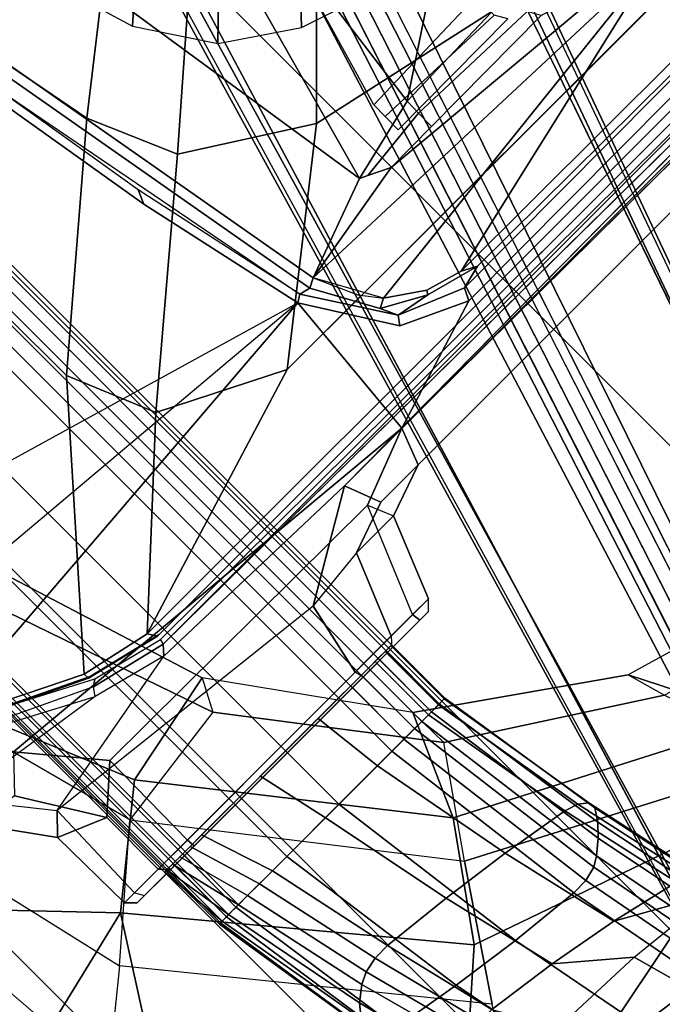
# Model space of a CAD drawing. Units: inches. Extents: x -2 to 313, y -6 to 112.
# Drawn here: x 35 to 38, y 37 to 41 of the extents above; entities that cross this region are included whole.
import ezdxf

# ---------------------------------------------------------------- set-up
doc = ezdxf.new("R2010")
doc.units = ezdxf.units.IN
doc.header["$MEASUREMENT"] = 0
for name, color, linetype in [('SEAT-BASE', 5, 'Continuous'), ('SEAT-FRAME', 5, 'Continuous'), ('TABLE-TOP', 6, 'Continuous'), ('TABLE-TOPEDGE', 6, 'Continuous')]:
    doc.layers.add(name, color=color, linetype=linetype)
doc.layers.add('SEAT-FABRIC', color=5, linetype='Continuous', lineweight=9)

# ---------------------------------------------------------------- blocks, each defined once
blk = doc.blocks.new('UDV6ATS_3060L04E1_3T')
at = {"layer": 'TABLE-TOP'}
for points in [[(57.88, 0, 29), (0, 0, 29), (0, -28.88, 29), (57.88, -28.88, 29)], [(0, -28.88, 27.824), (0, 0, 27.824), (57.88, 0, 27.824), (57.88, -28.88, 27.824)]]:
    blk.add_3dface(points, dxfattribs=at)
at = {"layer": 'TABLE-TOPEDGE'}
blk.add_3dface([(0, -28.88, 27.824), (57.88, -28.88, 27.824), (57.88, -28.88, 29), (0, -28.88, 29)], dxfattribs=at)
blk = doc.blocks.new('1MIRRA2_ARMS_ADJLUMBAR_BFLY_0T')
at = {"layer": 'SEAT-BASE', "linetype": 'Continuous'}
for points in [[(-4.3575, -5.673, 14.7216), (-4.3648, -5.673, 14.7924), (-4.3648, 0, 14.7924), (-4.3575, 0, 14.7216)], [(-4.3648, -5.673, 14.7924), (-4.347, -5.673, 14.9156), (-4.347, 0, 14.9156), (-4.3648, 0, 14.7924)], [(-4.3206, -5.673, 14.6606), (-4.3575, -5.673, 14.7216), (-4.3575, 0, 14.7216), (-4.3206, 0, 14.6606)], [(-4.347, -5.673, 14.9156), (-4.307, -5.673, 15.0335), (-4.307, 0, 15.0335), (-4.347, 0, 14.9156)], [(-4.2613, -5.673, 14.6211), (-4.3206, -5.673, 14.6606), (-4.3206, 0, 14.6606), (-4.2613, 0, 14.6211)], [(-4.307, -5.673, 15.0335), (-4.2463, -5.673, 15.1421), (-4.2463, 0, 15.1421), (-4.307, 0, 15.0335)], [(-3.9465, 0, 14.5043), (-3.9465, -5.673, 14.5043), (-4.2613, -5.673, 14.6211), (-4.2613, 0, 14.6211)], [(-3.6245, 0, 14.4094), (-3.6245, -5.673, 14.4094), (-3.9465, -5.673, 14.5043), (-3.9465, 0, 14.5043)], [(-3.2967, 0, 14.3367), (-3.2967, -5.673, 14.3367), (-3.6245, -5.673, 14.4094), (-3.6245, 0, 14.4094)], [(-3.2221, 0, 14.3385), (-3.2221, -5.673, 14.3385), (-3.2967, -5.673, 14.3367), (-3.2967, 0, 14.3367)], [(-3.1561, 0, 14.3734), (-3.1561, -5.673, 14.3734), (-3.2221, -5.673, 14.3385), (-3.2221, 0, 14.3385)], [(-3.1125, 0, 14.434), (-3.1125, -5.673, 14.434), (-3.1561, -5.673, 14.3734), (-3.1561, 0, 14.3734)], [(-3.0523, 0, 14.5383), (-3.0523, -5.673, 14.5383), (-3.1125, -5.673, 14.434), (-3.1125, 0, 14.434)], [(-3.0044, 0, 14.6487), (-3.0044, -5.673, 14.6487), (-3.0523, -5.673, 14.5383), (-3.0523, 0, 14.5383)], [(-2.9693, 0, 14.7639), (-2.9693, -5.673, 14.7639), (-3.0044, -5.673, 14.6487), (-3.0044, 0, 14.6487)], [(-4.3739, -5.3434, 15.0898), (-4.347, -5.673, 14.9156), (-4.307, -5.673, 15.0335), (-4.3602, -5.3434, 15.3569)], [(-4.3648, -5.3434, 14.6349), (-4.3648, -5.673, 14.7924), (-4.347, -5.673, 14.9156), (-4.3739, -5.3434, 15.0898)], [(-4.3583, -5.3434, 14.5551), (-4.3575, -5.673, 14.7216), (-4.3648, -5.673, 14.7924), (-4.3648, -5.3434, 14.6349)], [(-4.3602, -5.3434, 15.3569), (-4.307, -5.673, 15.0335), (-4.2463, -5.673, 15.1421), (-4.3239, -5.3434, 15.622)], [(-4.322, -5.3434, 14.4838), (-4.3206, -5.673, 14.6606), (-4.3575, -5.673, 14.7216), (-4.3583, -5.3434, 14.5551)], [(-4.3239, -5.3434, 15.622), (-4.2463, -5.673, 15.1421), (-4.1897, -5.673, 15.1987), (-4.2793, -5.3434, 15.6776)], [(-4.2613, -5.3434, 14.4317), (-4.2613, -5.673, 14.6211), (-4.3206, -5.673, 14.6606), (-4.322, -5.3434, 14.4838)], [(-4.2793, -5.3434, 15.6776), (-4.1897, -5.673, 15.1987), (-4.1159, -5.673, 15.2294), (-4.2153, -5.3434, 15.7088)], [(-3.9465, -5.3434, 14.3159), (-3.9465, -5.673, 14.5043), (-4.2613, -5.673, 14.6211), (-4.2613, -5.3434, 14.4317)], [(-4.2153, -5.3434, 15.7088), (-4.1159, -5.673, 15.2294), (-4.036, -5.673, 15.2299), (-4.144, -5.3434, 15.7097)], [(-4.036, -5.673, 15.2299), (-3.7082, -5.673, 15.1572), (-3.7808, -5.3434, 15.6372), (-4.144, -5.3434, 15.7097)], [(-3.6244, -5.3434, 14.2219), (-3.6245, -5.673, 14.4094), (-3.9465, -5.673, 14.5043), (-3.9465, -5.3434, 14.3159)], [(-3.7082, -5.673, 15.1572), (-3.3861, -5.673, 15.0623), (-3.4228, -5.3434, 15.5423), (-3.7808, -5.3434, 15.6372)], [(-3.2967, -5.3434, 14.1502), (-3.2967, -5.673, 14.3367), (-3.6245, -5.673, 14.4094), (-3.6244, -5.3434, 14.2219)], [(-3.3861, -5.673, 15.0623), (-3.0713, -5.673, 14.9455), (-3.0713, -5.3434, 15.4254), (-3.4228, -5.3434, 15.5423)], [(-3.2221, -5.3434, 14.152), (-3.2221, -5.673, 14.3385), (-3.2967, -5.673, 14.3367), (-3.2967, -5.3434, 14.1502)], [(-3.1561, -5.3434, 14.1869), (-3.1561, -5.673, 14.3734), (-3.2221, -5.673, 14.3385), (-3.2221, -5.3434, 14.152)], [(-3.1125, -5.3434, 14.2475), (-3.1125, -5.673, 14.434), (-3.1561, -5.673, 14.3734), (-3.1561, -5.3434, 14.1869)], [(-3.0513, -5.3434, 14.5146), (-3.0523, -5.673, 14.5383), (-3.1125, -5.673, 14.434), (-3.1125, -5.3434, 14.2475)], [(-3.0713, -5.673, 14.9455), (-3.0096, -5.673, 14.9035), (-3.0096, -5.3434, 15.3834), (-3.0713, -5.3434, 15.4254)], [(-3.0036, -5.3434, 14.9719), (-3.0044, -5.673, 14.6487), (-3.0523, -5.673, 14.5383), (-3.0513, -5.3434, 14.5146)], [(-3.0096, -5.673, 14.9035), (-2.9731, -5.673, 14.8384), (-2.9731, -5.3434, 15.3183), (-3.0096, -5.3434, 15.3834)], [(-2.9693, -5.3434, 15.2438), (-2.9693, -5.673, 14.7639), (-3.0044, -5.673, 14.6487), (-3.0036, -5.3434, 14.9719)], [(-2.9731, -5.673, 14.8384), (-2.9693, -5.673, 14.7639), (-2.9693, -5.3434, 15.2438), (-2.9731, -5.3434, 15.3183)], [(-4.3575, -5.673, 14.7216), (-4.2325, -6.4954, 14.8695), (-4.2398, -6.4627, 14.9323), (-4.3648, -5.673, 14.7924)], [(-4.3648, -5.673, 14.7924), (-4.2398, -6.4627, 14.9323), (-4.2185, -6.4055, 15.0421), (-4.347, -5.673, 14.9156)], [(-4.3206, -5.673, 14.6606), (-4.1956, -6.5235, 14.8154), (-4.2325, -6.4954, 14.8695), (-4.3575, -5.673, 14.7216)], [(-4.347, -5.673, 14.9156), (-4.2185, -6.4055, 15.0421), (-4.1751, -6.3511, 15.1466), (-4.307, -5.673, 15.0335)], [(-4.2613, -5.673, 14.6211), (-4.1363, -6.5418, 14.7804), (-4.1956, -6.5235, 14.8154), (-4.3206, -5.673, 14.6606)], [(-4.307, -5.673, 15.0335), (-4.1751, -6.3511, 15.1466), (-4.1111, -6.3012, 15.2425), (-4.2463, -5.673, 15.1421)], [(-3.9465, -5.673, 14.5043), (-3.8215, -6.5957, 14.6768), (-4.1363, -6.5418, 14.7804), (-4.2613, -5.673, 14.6211)], [(-4.2463, -5.673, 15.1421), (-4.1111, -6.3012, 15.2425), (-4.0585, -6.2752, 15.2924), (-4.1897, -5.673, 15.1987)], [(-4.1897, -5.673, 15.1987), (-4.0585, -6.2752, 15.2924), (-3.988, -6.2609, 15.3198), (-4.1159, -5.673, 15.2294)], [(-4.1159, -5.673, 15.2294), (-3.988, -6.2609, 15.3198), (-3.911, -6.2607, 15.3203), (-4.036, -5.673, 15.2299)], [(-3.911, -6.2607, 15.3203), (-3.5832, -6.2942, 15.2559), (-3.7082, -5.673, 15.1572), (-4.036, -5.673, 15.2299)], [(-3.6245, -5.673, 14.4094), (-3.4995, -6.6395, 14.5926), (-3.8215, -6.5957, 14.6768), (-3.9465, -5.673, 14.5043)], [(-3.5832, -6.2942, 15.2559), (-3.2611, -6.3381, 15.1717), (-3.3861, -5.673, 15.0623), (-3.7082, -5.673, 15.1572)], [(-3.2967, -5.673, 14.3367), (-3.1717, -6.6731, 14.5281), (-3.4995, -6.6395, 14.5926), (-3.6245, -5.673, 14.4094)], [(-3.2611, -6.3381, 15.1717), (-2.9463, -6.392, 15.0681), (-3.0713, -5.673, 14.9455), (-3.3861, -5.673, 15.0623)], [(-3.2221, -5.673, 14.3385), (-3.0971, -6.6723, 14.5297), (-3.1717, -6.6731, 14.5281), (-3.2967, -5.673, 14.3367)], [(-3.1561, -5.673, 14.3734), (-3.0311, -6.6562, 14.5606), (-3.0971, -6.6723, 14.5297), (-3.2221, -5.673, 14.3385)], [(-3.1125, -5.673, 14.434), (-2.9875, -6.6282, 14.6144), (-3.0311, -6.6562, 14.5606), (-3.1561, -5.673, 14.3734)], [(-3.0523, -5.673, 14.5383), (-2.9273, -6.58, 14.7069), (-2.9875, -6.6282, 14.6144), (-3.1125, -5.673, 14.434)], [(-2.9463, -6.392, 15.0681), (-2.8846, -6.4114, 15.0308), (-3.0096, -5.673, 14.9035), (-3.0713, -5.673, 14.9455)], [(-3.0044, -5.673, 14.6487), (-2.8794, -6.529, 14.8048), (-2.9273, -6.58, 14.7069), (-3.0523, -5.673, 14.5383)], [(-2.8846, -6.4114, 15.0308), (-2.8481, -6.4414, 14.9731), (-2.9731, -5.673, 14.8384), (-3.0096, -5.673, 14.9035)], [(-2.9693, -5.673, 14.7639), (-2.8443, -6.4758, 14.907), (-2.8794, -6.529, 14.8048), (-3.0044, -5.673, 14.6487)], [(-2.8481, -6.4414, 14.9731), (-2.8443, -6.4758, 14.907), (-2.9693, -5.673, 14.7639), (-2.9731, -5.673, 14.8384)], [(-3.9659, -6.8351, 15.6547), (-3.9213, -6.8004, 15.6981), (-4.0585, -6.2752, 15.2924), (-4.1111, -6.3012, 15.2425)], [(-3.9213, -6.8004, 15.6981), (-3.8572, -6.7809, 15.7225), (-3.988, -6.2609, 15.3198), (-4.0585, -6.2752, 15.2924)], [(-3.8572, -6.7809, 15.7225), (-3.786, -6.7803, 15.7233), (-3.911, -6.2607, 15.3203), (-3.988, -6.2609, 15.3198)], [(-3.4582, -6.8257, 15.6665), (-3.5832, -6.2942, 15.2559), (-3.911, -6.2607, 15.3203), (-3.786, -6.7803, 15.7233)], [(-4.0361, -6.9019, 15.5711), (-3.9659, -6.8351, 15.6547), (-4.1111, -6.3012, 15.2425), (-4.1751, -6.3511, 15.1466)], [(-3.1361, -6.885, 15.5924), (-3.2611, -6.3381, 15.1717), (-3.5832, -6.2942, 15.2559), (-3.4582, -6.8257, 15.6665)], [(-4.0863, -6.9755, 15.4791), (-4.0361, -6.9019, 15.5711), (-4.1751, -6.3511, 15.1466), (-4.2185, -6.4055, 15.0421)], [(-2.8213, -6.9579, 15.5011), (-2.9463, -6.392, 15.0681), (-3.2611, -6.3381, 15.1717), (-3.1361, -6.885, 15.5924)], [(-2.7596, -6.9841, 15.4684), (-2.8846, -6.4114, 15.0308), (-2.9463, -6.392, 15.0681), (-2.8213, -6.9579, 15.5011)], [(-2.7231, -7.0248, 15.4175), (-2.8481, -6.4414, 14.9731), (-2.8846, -6.4114, 15.0308), (-2.7596, -6.9841, 15.4684)], [(-2.7193, -7.0713, 15.3593), (-2.8443, -6.4758, 14.907), (-2.8481, -6.4414, 14.9731), (-2.7231, -7.0248, 15.4175)], [(-2.7193, -7.0713, 15.3593), (-2.7544, -7.1433, 15.2694), (-2.8794, -6.529, 14.8048), (-2.8443, -6.4758, 14.907)], [(-3.8215, -6.5957, 14.6768), (-3.6965, -7.2334, 15.1566), (-4.0113, -7.1605, 15.2478), (-4.1363, -6.5418, 14.7804)], [(-2.7544, -7.1433, 15.2694), (-2.8023, -7.2122, 15.1831), (-2.9273, -6.58, 14.7069), (-2.8794, -6.529, 14.8048)], [(-2.8023, -7.2122, 15.1831), (-2.8625, -7.2774, 15.1017), (-2.9875, -6.6282, 14.6144), (-2.9273, -6.58, 14.7069)], [(-3.4995, -6.6395, 14.5926), (-3.3745, -7.2927, 15.0825), (-3.6965, -7.2334, 15.1566), (-3.8215, -6.5957, 14.6768)], [(-2.8625, -7.2774, 15.1017), (-2.9061, -7.3152, 15.0543), (-3.0311, -6.6562, 14.5606), (-2.9875, -6.6282, 14.6144)], [(-3.1717, -6.6731, 14.5281), (-3.0467, -7.3381, 15.0257), (-3.3745, -7.2927, 15.0825), (-3.4995, -6.6395, 14.5926)], [(-2.9721, -7.337, 15.0271), (-3.0467, -7.3381, 15.0257), (-3.1717, -6.6731, 14.5281), (-3.0971, -6.6723, 14.5297)], [(-2.9061, -7.3152, 15.0543), (-2.9721, -7.337, 15.0271), (-3.0971, -6.6723, 14.5297), (-3.0311, -6.6562, 14.5606)]]:
    blk.add_3dface(points, dxfattribs=at)
at = {"layer": 'SEAT-BASE'}
for points in [[(-4.2789, -11.7293, 4.6477), (-1.2538, -1.3594, 8.0987), (-1.233, -1.364, 7.9856), (-4.0846, -11.0681, 4.8238)], [(-4.2789, -11.7293, 4.6477), (-4.2257, -11.7703, 4.7238), (-1.1938, -1.3959, 8.1735), (-1.2538, -1.3594, 8.0987)], [(-4.2789, -11.7293, 4.6477), (-1.2538, -1.3594, 8.0987), (-1.233, -1.364, 7.9856), (-4.0846, -11.0681, 4.8238)], [(-4.2789, -11.7293, 4.6477), (-4.2257, -11.7703, 4.7238), (-1.1938, -1.3959, 8.1735), (-1.2538, -1.3594, 8.0987)], [(-4.0846, -11.0681, 4.8238), (-1.1495, -1.4125, 7.914), (-1.233, -1.364, 7.9856)], [(-4.0846, -11.0681, 4.8238), (-1.1495, -1.4125, 7.914), (-1.233, -1.364, 7.9856)], [(-4.2257, -11.7703, 4.7238), (-3.8627, -11.8882, 4.7639), (-0.5242, -1.6134, 8.2213), (-1.1938, -1.3959, 8.1735)], [(-4.2257, -11.7703, 4.7238), (-3.8627, -11.8882, 4.7639), (-0.5242, -1.6134, 8.2213), (-1.1938, -1.3959, 8.1735)], [(-0.5242, -1.6134, 8.2213), (-3.8627, -11.8882, 4.7639), (-3.4997, -12.0062, 4.7238), (0.1453, -1.831, 8.1735)], [(-0.5242, -1.6134, 8.2213), (-3.8627, -11.8882, 4.7639), (-3.4997, -12.0062, 4.7238), (0.1453, -1.831, 8.1735)], [(0.1453, -1.831, 8.1735), (-3.4997, -12.0062, 4.7238), (-3.4326, -12.0043, 4.6477), (0.2153, -1.8367, 8.0987)], [(0.1453, -1.831, 8.1735), (-3.4997, -12.0062, 4.7238), (-3.4326, -12.0043, 4.6477), (0.2153, -1.8367, 8.0987)], [(0.1958, -1.8283, 7.9856), (0.2153, -1.8367, 8.0987), (-3.4326, -12.0043, 4.6477), (-3.2012, -11.3552, 4.8238)], [(0.1958, -1.8283, 7.9856), (0.2153, -1.8367, 8.0987), (-3.4326, -12.0043, 4.6477), (-3.2012, -11.3552, 4.8238)], [(0.1958, -1.8283, 7.9856), (0.0997, -1.8184, 7.914), (-3.2012, -11.3552, 4.8238), (0.1958, -1.8283, 7.9856)], [(0.1958, -1.8283, 7.9856), (0.0997, -1.8184, 7.914), (-3.2012, -11.3552, 4.8238), (0.1958, -1.8283, 7.9856)], [(-3.5521, -10.9322, 3.5938), (-3.6128, -10.9218, 3.6462), (-0.6919, -1.9324, 5.2504), (-0.6312, -1.9427, 5.1979)], [(-3.5521, -10.9322, 3.5938), (-3.6128, -10.9218, 3.6462), (-0.6919, -1.9324, 5.2504), (-0.6312, -1.9427, 5.1979)], [(-0.576, -1.97, 5.2504), (-3.4969, -10.9595, 3.6462), (-3.5521, -10.9322, 3.5938), (-0.6312, -1.9427, 5.1979)], [(-0.576, -1.97, 5.2504), (-3.4969, -10.9595, 3.6462), (-3.5521, -10.9322, 3.5938), (-0.6312, -1.9427, 5.1979)], [(-2.372, -3.2136, 15.3782), (-2.3458, -3.153, 15.2711), (-2.4761, -2.3687, 15.3013), (-2.5059, -2.4217, 15.4092)], [(-2.5059, -2.4217, 15.4092), (-4.2914, -3.3862, 15.8227), (-2.2013, -3.9951, 15.3387), (-2.372, -3.2136, 15.3782)], [(-2.372, -3.2136, 15.3782), (-2.2013, -3.9951, 15.3387), (-2.1676, -3.9752, 15.2299), (-2.3458, -3.153, 15.2711)], [(-4.6575, -3.7835, 15.9074), (-4.2914, -3.3862, 15.8227), (-2.2013, -3.9951, 15.3387)], [(-5.0335, -4.2136, 15.9945), (-2.2013, -3.9951, 15.3387), (-4.6575, -3.7835, 15.9074), (-4.8756, -3.8934, 15.9579)], [(-5.0335, -4.2136, 15.9945), (-4.4687, -4.5037, 15.8637), (-2.2674, -4.7051, 15.354), (-2.2013, -3.9951, 15.3387)], [(-2.2674, -4.7051, 15.354), (-1.6655, -4.5183, 15.2146), (-1.9567, -4.3817, 15.2821), (-2.2013, -3.9951, 15.3387)], [(-1.9567, -4.3816, 15.2821), (-1.929, -4.3441, 15.1746), (-2.1676, -3.9752, 15.2299), (-2.2013, -3.9951, 15.3387)], [(-4.8994, -4.1332, 14.347), (-4.8313, -4.0897, 14.4524), (-3.9922, -4.5304, 14.2582), (-4.0204, -4.5509, 14.1818)], [(-5.5329, -4.0903, 14.4937), (-4.8994, -4.1332, 14.347), (-4.046, -4.586, 14.1494), (-4.7951, -4.4715, 14.3228)], [(-4.8994, -4.1332, 14.347), (-4.046, -4.586, 14.1494), (-4.0204, -4.5509, 14.1818), (-4.8994, -4.1332, 14.347)], [(-1.9567, -4.3816, 15.2821), (-1.6655, -4.5183, 15.2146), (-1.6387, -4.4643, 15.1074), (-1.929, -4.3441, 15.1746)], [(-4.5151, -4.8204, 14.258), (-4.5981, -4.905, 14.5514), (-4.8055, -4.6165, 14.6), (-4.7951, -4.4715, 14.3228)], [(-4.046, -4.586, 14.1494), (-4.7951, -4.4715, 14.3228), (-4.5151, -4.8204, 14.258), (-3.7076, -4.6739, 14.071)], [(1.4602, -4.5072, 14.4817), (1.3469, -4.4532, 14.4099), (-1.6387, -4.4643, 15.1074), (-1.6655, -4.5183, 15.2146)], [(-4.6016, -4.6439, 15.6002), (-4.3838, -4.996, 15.5719), (-4.1976, -4.8288, 15.8009), (-4.4687, -4.5037, 15.8637)], [(-4.1976, -4.8288, 15.8009), (-2.611, -4.8363, 15.4336), (-2.2674, -4.7051, 15.354), (-4.4687, -4.5037, 15.8637)], [(1.4549, -4.7256, 14.4922), (1.4602, -4.5072, 14.4817), (-1.6655, -4.5183, 15.2146), (-2.2674, -4.7051, 15.354)], [(-3.6733, -4.635, 14.1014), (-3.7076, -4.6739, 14.071), (-4.046, -4.586, 14.1494), (-4.0204, -4.5509, 14.1818)], [(-3.6733, -4.635, 14.1014), (-4.0204, -4.5509, 14.1818), (-3.9922, -4.5304, 14.2582), (-3.6666, -4.612, 14.1828)], [(-3.6733, -4.635, 14.1014), (0.9909, -4.635, 13.0214), (1.047, -4.5572, 13.0724), (1.3965, -4.6743, 12.8892)], [(-4.8055, -4.6165, 14.6), (-4.5981, -4.905, 14.5514), (-4.3838, -4.996, 15.5719), (-4.6016, -4.6439, 15.6002)], [(-2.6226, -4.7051, 13.8198), (-3.7076, -4.6739, 14.071), (-3.6733, -4.635, 14.1014), (1.3965, -4.6743, 12.8892)], [(-3.6733, -4.635, 14.1014), (-3.6666, -4.612, 14.1828), (0.87, -4.6303, 13.1414), (1.3972, -4.6743, 12.889)], [(-3.091, -4.9807, 13.9282), (-4.5151, -4.8204, 14.258), (-3.7076, -4.6739, 14.071), (-2.6226, -4.7051, 13.8198)], [(1.3972, -4.6743, 12.889), (0.5917, -4.7051, 13.0755), (-2.6226, -4.7051, 13.8198)], [(-2.6226, -4.7051, 13.8198), (-2.5604, -4.8685, 14.0883), (-2.793, -4.9498, 14.1412), (-3.0909, -4.9805, 13.9282)], [(-2.6226, -4.7051, 13.8198), (0.5917, -4.7051, 13.0755), (0.6539, -4.8685, 13.344), (-2.5604, -4.8685, 14.0883)], [(-2.3295, -4.8685, 15.0855), (-2.2674, -4.7051, 15.354), (-2.611, -4.8363, 15.4336), (-2.5635, -4.9503, 15.1397)], [(-2.3295, -4.8685, 15.0855), (0.8848, -4.8685, 14.3413), (0.9401, -4.7228, 14.6113), (-2.2674, -4.7051, 15.354)], [(-4.5151, -4.8204, 14.258), (-4.5308, -5.315, 14.2736), (-4.5929, -5.315, 14.5501), (-4.5981, -4.905, 14.5514)], [(-4.5308, -5.315, 14.2736), (-3.1653, -5.315, 13.9454), (-3.091, -4.9807, 13.9282), (-4.5151, -4.8204, 14.258)], [(-4.3838, -5.315, 15.5719), (-4.2035, -5.315, 15.7878), (-4.1976, -4.8288, 15.8009), (-4.3838, -4.996, 15.5719)], [(-4.1976, -4.8288, 15.8009), (-4.2035, -5.315, 15.7878), (-2.81, -5.3142, 15.4797), (-2.611, -4.8363, 15.4336)], [(-2.611, -4.8363, 15.4336), (-2.5635, -4.9503, 15.1397), (-2.713, -5.315, 15.1743), (-2.81, -5.3142, 15.4797)], [(-4.5929, -5.315, 14.5501), (-4.3838, -5.315, 15.5719), (-4.3838, -4.996, 15.5719), (-4.5981, -4.905, 14.5514)], [(-2.5604, -4.8685, 14.0883), (-2.3295, -4.8685, 15.0855), (-2.5635, -4.9503, 15.1397), (-2.793, -4.9498, 14.1412)], [(-2.5604, -4.8685, 14.0883), (0.6539, -4.8685, 13.344), (0.8848, -4.8685, 14.3413), (-2.3295, -4.8685, 15.0855)], [(-2.793, -4.9498, 14.1412), (-3.0909, -4.9805, 13.9282), (-3.1652, -5.315, 13.9454), (-2.9439, -5.315, 14.1771)], [(-2.5635, -4.9503, 15.1397), (-2.793, -4.9498, 14.1412), (-2.9439, -5.315, 14.1771), (-2.713, -5.315, 15.1743)], [(-4.5535, -5.3543, 14.5487), (-4.3478, -5.3543, 15.5554), (-4.3838, -5.315, 15.5719), (-4.5929, -5.315, 14.5501)], [(-4.5535, -5.3543, 14.5487), (-4.5929, -5.315, 14.5501), (-4.5308, -5.315, 14.2736), (-4.5075, -5.3543, 14.3064)], [(-4.5308, -5.315, 14.2736), (-4.5075, -5.3543, 14.3064), (-3.1564, -5.3543, 13.9838), (-3.1652, -5.315, 13.9454)], [(-4.2009, -5.3543, 15.7543), (-4.2035, -5.315, 15.7878), (-4.3838, -5.315, 15.5719), (-4.3478, -5.3543, 15.5554)], [(-4.2009, -5.3543, 15.7543), (-2.8048, -5.3543, 15.433), (-2.81, -5.3142, 15.4797), (-4.2035, -5.315, 15.7878)], [(-3.1652, -5.315, 13.9454), (-2.9439, -5.315, 14.1771), (-2.9781, -5.3538, 14.1882), (-3.1564, -5.3543, 13.9838)], [(-2.752, -5.3543, 15.1798), (-2.713, -5.315, 15.1743), (-2.9439, -5.315, 14.1771), (-2.9781, -5.3538, 14.1882)], [(-2.81, -5.3142, 15.4797), (-2.8048, -5.3543, 15.433), (-2.752, -5.3543, 15.1798), (-2.713, -5.315, 15.1743)], [(-2.752, -5.3543, 15.1798), (-4.3478, -5.3543, 15.5554), (-4.5535, -5.3543, 14.5487), (-2.9781, -5.3538, 14.1882)], [(-3.1564, -5.3543, 13.9838), (-2.9781, -5.3538, 14.1882), (-4.5535, -5.3543, 14.5487), (-4.5075, -5.3543, 14.3064)], [(-2.752, -5.3543, 15.1798), (-2.8048, -5.3543, 15.433), (-4.2009, -5.3543, 15.7543), (-4.3478, -5.3543, 15.5554)]]:
    blk.add_3dface(points, dxfattribs=at)
for points, invisible_edges in [([(-1.1495, -1.4125, 7.914), (-0.7855, -1.7516, 7.4174), (-3.7179, -11.167, 4.2852), (-4.0846, -11.0681, 4.8238)], 5), ([(-1.1495, -1.4125, 7.914), (-0.7855, -1.7516, 7.4174), (-3.7179, -11.167, 4.2852), (-4.0846, -11.0681, 4.8238)], 5), ([(-3.7112, -11.1762, 4.0374), (-3.7179, -11.1669, 4.2869), (-0.7855, -1.7516, 7.4174), (-0.7265, -1.8723, 6.7519)], 5), ([(-3.7112, -11.1762, 4.0374), (-3.7179, -11.1669, 4.2869), (-0.7855, -1.7516, 7.4174), (-0.7265, -1.8723, 6.7519)], 5), ([(-3.556, -11.2196, 4.2852), (-0.3941, -1.8788, 7.4174), (0.0997, -1.8184, 7.914), (-3.2012, -11.3552, 4.8238)], 10), ([(-3.556, -11.2196, 4.2852), (-0.3941, -1.8788, 7.4174), (0.0997, -1.8184, 7.914), (-3.2012, -11.3552, 4.8238)], 10), ([(-0.7265, -1.8723, 6.7519), (-0.6919, -1.9324, 5.2504), (-3.6128, -10.9218, 3.6462), (-3.7112, -11.1762, 4.0374)], 5), ([(-0.7265, -1.8723, 6.7519), (-0.6919, -1.9324, 5.2504), (-3.6128, -10.9218, 3.6462), (-3.7112, -11.1762, 4.0374)], 5), ([(-0.3941, -1.8788, 7.4174), (-3.5559, -11.2196, 4.2869), (-3.5667, -11.2231, 4.0374), (-0.5128, -1.9418, 6.7519)], 8), ([(-0.3941, -1.8788, 7.4174), (-3.5559, -11.2196, 4.2869), (-3.5667, -11.2231, 4.0374), (-0.5128, -1.9418, 6.7519)], 8), ([(-3.4969, -10.9595, 3.6462), (-0.576, -1.97, 5.2504), (-0.5128, -1.9418, 6.7519), (-3.5667, -11.2231, 4.0374)], 10), ([(-3.4969, -10.9595, 3.6462), (-0.576, -1.97, 5.2504), (-0.5128, -1.9418, 6.7519), (-3.5667, -11.2231, 4.0374)], 10)]:
    blk.add_3dface(points, dxfattribs=dict(at, invisible_edges=invisible_edges))
at = {"layer": 'SEAT-FABRIC'}
for points in [[(3.665, 9.2496, 19.5471), (2.3685, 9.1702, 19.4972), (2.3685, -9.1702, 19.4972), (3.665, -9.2496, 19.5471)], [(3.665, 9.2496, 19.5471), (3.665, -9.2496, 19.5471), (5.2123, -9.1811, 19.536), (5.2123, 9.1811, 19.536)], [(1.7474, 9.1324, 19.4699), (0.0443, 8.9122, 19.352), (0.0443, -8.9122, 19.352), (1.7474, -9.1324, 19.4699)], [(1.7474, 9.1324, 19.4699), (1.7474, -9.1324, 19.4699), (2.3685, -9.1702, 19.4972), (2.3685, 9.1702, 19.4972)], [(-1.4915, 8.6712, 19.1949), (-1.4915, -8.6712, 19.1949), (0.0443, -8.9122, 19.352), (0.0443, 8.9122, 19.352)], [(-1.4915, 8.6712, 19.1949), (-2.9872, 8.2807, 18.9337), (-2.9872, -8.2807, 18.9337), (-1.4915, -8.6712, 19.1949)], [(-3.9076, 7.8919, 18.7115), (-3.9076, -7.8919, 18.7115), (-2.9872, -8.2807, 18.9337), (-2.9872, 8.2807, 18.9337)], [(-3.9076, 7.8919, 18.7115), (-4.3738, 7.5786, 18.572), (-4.3738, -7.5786, 18.572), (-3.9076, -7.8919, 18.7115)], [(-5.0893, 7.0253, 18.3506), (-5.0893, -7.0253, 18.3506), (-4.3738, -7.5786, 18.572), (-4.3738, 7.5786, 18.572)], [(-5.0893, 7.0253, 18.3506), (-5.6144, 0, 17.8784), (-5.0893, -7.0253, 18.3506), (-5.0893, 7.0253, 18.3506)], [(-5.6144, 0, 17.8784), (-5.9108, -3.189, 17.9282), (-5.4189, -6.5172, 18.2118), (-5.0893, -7.0253, 18.3506)], [(-5.9108, -3.189, 17.9282), (-5.9984, -4.2066, 17.9534), (-5.625, -6.2204, 18.1487), (-5.4189, -6.5172, 18.2118)], [(-5.9682, -4.9832, 17.9932), (-5.8818, -5.6884, 18.0514), (-5.625, -6.2204, 18.1487), (-5.9984, -4.2066, 17.9534)]]:
    blk.add_3dface(points, dxfattribs=at)
at = {"layer": 'SEAT-FRAME'}
for points in [[(-2.0574, -0.9859, 15.3321), (-2.4527, -1.8292, 15.3969), (-2.0763, -3.9652, 15.3098), (-1.6263, -3.8012, 15.2408)], [(-1.2016, -2.2631, 15.2236), (-1.3784, -1.8096, 15.2556), (-2.0574, -0.9859, 15.3321), (-1.6263, -3.8012, 15.2408)], [(-1.8631, -1.3159, 13.0529), (-2.1816, -1.5525, 13.4716), (-1.8577, -2.6288, 13.456), (-1.3579, -2.1867, 13.0573)], [(-2.2823, -2.7721, 13.5913), (-2.4791, -1.7429, 13.6142), (-1.9676, -1.4266, 13.0742), (-1.5521, -2.198, 13.0572)], [(-3.1464, -2.0608, 13.9411), (-2.4791, -1.7429, 13.6142), (-2.2823, -2.7721, 13.5913), (-3.1408, -3.5049, 13.9398)], [(-2.0763, -3.9652, 15.3098), (-2.4527, -1.8292, 15.3969), (-2.4954, -1.8516, 15.3812), (-2.119, -3.9875, 15.294)], [(-2.4761, -2.3687, 15.3013), (-2.1676, -3.9752, 15.2299), (-2.119, -3.9875, 15.294), (-2.4954, -1.8516, 15.3812)], [(-4.0106, -4.4831, 14.1434), (-4.8376, -4.0744, 14.3212), (-3.1464, -2.0608, 13.9411), (-3.1408, -3.5049, 13.9398)], [(-1.1435, -2.4567, 13.0446), (-1.3579, -2.1867, 13.0573), (-1.8577, -2.6288, 13.456), (-1.6464, -2.9467, 13.4252)], [(-2.2823, -2.7721, 13.5913), (-1.5521, -2.198, 13.0572), (-1.35, -2.4982, 13.0429), (-2.114, -3.1639, 13.5616)], [(-1.1173, -2.7835, 15.2116), (-1.2016, -2.2631, 15.2236), (-1.6263, -3.8012, 15.2408), (-1.2394, -3.7109, 15.2159)], [(-1.1435, -2.4567, 13.0446), (-1.6464, -2.9467, 13.4252), (-1.3386, -3.1552, 13.3704), (-0.8854, -2.6773, 13.0205)], [(-1.589, -3.4994, 13.4542), (-2.114, -3.1639, 13.5616), (-1.35, -2.4982, 13.0429), (-0.9356, -2.8445, 12.9965)], [(-1.111, -2.7835, 15.1139), (-0.2985, -2.6804, 15.2458), (-0.7023, -3.5988, 15.1679), (-1.3534, -3.6188, 15.0943)], [(0.8548, -3.8056, 12.8379), (-0.8854, -2.6773, 13.0205), (-1.3386, -3.1552, 13.3704), (0.867, -3.8841, 12.9421)], [(-0.4465, -3.1856, 15.3166), (-0.3048, -2.6803, 15.3436), (-1.1173, -2.7835, 15.2116), (-1.2394, -3.7109, 15.2159)], [(-2.9791, -3.8949, 13.9023), (-3.1408, -3.5049, 13.9398), (-2.2823, -2.7721, 13.5913), (-2.114, -3.1639, 13.5616)], [(-1.589, -3.4994, 13.4542), (-0.9356, -2.8445, 12.9965), (0.5209, -3.7146, 12.8321), (0.3674, -3.9287, 13.0508)], [(-2.9791, -3.8949, 13.9023), (-2.114, -3.1639, 13.5616), (-1.589, -3.4994, 13.4542), (-2.4402, -4.1686, 13.7775)], [(-1.2394, -3.7109, 15.2159), (-0.5883, -3.6908, 15.2896), (-0.4465, -3.1856, 15.3166), (-1.2394, -3.7109, 15.2159)], [(-4.7903, -3.4964, 17.041), (-4.1818, -4.9654, 17.0715), (-3.6563, -4.8589, 16.6988), (-4.135, -3.3243, 16.5926)], [(-4.2058, -3.6176, 16.4657), (-4.135, -3.3243, 16.5926), (-3.6563, -4.8589, 16.6988), (-3.7298, -4.998, 16.572)], [(-5.2002, -3.7747, 16.9392), (-4.803, -5.4936, 17.1057), (-4.3194, -5.0738, 16.8938), (-4.7524, -3.4446, 16.7605)], [(-4.3194, -5.0738, 16.8938), (-4.7524, -3.4446, 16.7605), (-4.2058, -3.6176, 16.4657), (-3.7298, -4.998, 16.572)], [(-4.6361, -5.3327, 17.2903), (-4.1818, -4.9654, 17.0715), (-4.7903, -3.4964, 17.041), (-5.7923, -4.1229, 17.303)], [(-4.0106, -4.4831, 14.1434), (-3.1408, -3.5049, 13.9398), (-2.9791, -3.8949, 13.9023), (-3.6903, -4.5527, 14.0672)], [(0.5181, -4.1739, 13.0926), (-2.4402, -4.1686, 13.7775), (-1.589, -3.4994, 13.4542), (0.3674, -3.9287, 13.0508)], [(-1.3554, -3.6897, 15.0743), (-1.3534, -3.6188, 15.0943), (-0.7023, -3.5988, 15.1679), (-0.705, -3.7127, 15.1064)], [(-0.6741, -3.7668, 14.9918), (-0.705, -3.7127, 15.1064), (-1.3554, -3.6897, 15.0743), (-1.3562, -3.7712, 15.0656)], [(-1.2415, -3.7818, 15.1959), (-0.591, -3.8047, 15.228), (-0.5883, -3.6908, 15.2896), (-1.2394, -3.7109, 15.2159)], [(-1.6263, -3.8012, 15.2408), (-1.5909, -3.8184, 15.2339), (-1.2415, -3.7818, 15.1959), (-1.2394, -3.7109, 15.2159)], [(-5.3328, -5.9256, 17.23), (-5.6986, -4.0717, 17.0386), (-5.2002, -3.7747, 16.9392), (-4.803, -5.4936, 17.1057)], [(-1.2415, -3.7818, 15.1959), (-1.5909, -3.8184, 15.2339), (-1.4942, -3.8653, 15.215), (-1.2422, -3.8633, 15.1872)], [(-0.5601, -3.8589, 15.1135), (-0.591, -3.8047, 15.228), (-1.2415, -3.7818, 15.1959), (-1.2422, -3.8633, 15.1872)], [(-1.4942, -3.8653, 15.215), (-1.5909, -3.8184, 15.2339), (-1.6263, -3.8012, 15.2408), (-2.0763, -3.9652, 15.3098)], [(-1.4942, -3.8653, 15.215), (-2.0763, -3.9652, 15.3098), (-0.017, -4.0375, 14.834), (-0.1616, -3.9852, 14.8839)], [(-0.1616, -3.9852, 14.8839), (-0.5601, -3.8589, 15.1135), (-1.2422, -3.8633, 15.1872), (-1.4942, -3.8653, 15.215)], [(-2.4402, -4.1686, 13.7775), (-3.6903, -4.5527, 14.0672), (-2.9791, -3.8949, 13.9023)], [(-2.119, -3.9875, 15.294), (-2.1676, -3.9752, 15.2299), (-1.929, -4.3441, 15.1746), (-1.9649, -4.2678, 15.2584)], [(-2.119, -3.9875, 15.294), (-1.9649, -4.2678, 15.2584), (-1.9222, -4.2454, 15.2742), (-2.0763, -3.9652, 15.3098)], [(-2.0763, -3.9652, 15.3098), (-1.9909, -4.1561, 15.2892), (-1.9222, -4.2454, 15.2742), (-0.017, -4.0375, 14.834)], [(-1.9222, -4.2454, 15.2742), (-1.7633, -4.3553, 15.2374), (-1.5979, -4.4032, 15.1989), (-0.017, -4.0375, 14.834)], [(-1.5979, -4.4032, 15.1989), (1.479, -4.4089, 14.4863), (1.4925, -4.1358, 14.4879), (-0.017, -4.0375, 14.834)], [(-6.2279, -4.4022, 17.1326), (-5.9868, -5.9305, 17.268), (-5.3328, -5.9256, 17.23), (-5.6986, -4.0717, 17.0386)], [(-4.0087, -4.5089, 14.1795), (-4.8308, -4.1126, 14.3599), (-4.8376, -4.0744, 14.3212), (-4.0106, -4.4831, 14.1434)], [(-5.7923, -4.1229, 17.303), (-5.6506, -5.5753, 17.4205), (-4.6361, -5.3327, 17.2903), (-5.7923, -4.1229, 17.303)], [(-4.0087, -4.5089, 14.1795), (-3.9982, -4.5089, 14.2236), (-4.8193, -4.1129, 14.403), (-4.8308, -4.1126, 14.3599)], [(1.1484, -4.5547, 12.9468), (-3.6903, -4.5527, 14.0672), (-2.4402, -4.1686, 13.7775), (1.1485, -4.1722, 12.9467)], [(-1.9222, -4.2454, 15.2742), (-1.9649, -4.2678, 15.2584), (-1.774, -4.3729, 15.2176), (-1.7633, -4.3553, 15.2374)], [(-1.929, -4.3441, 15.1746), (-1.929, -4.3441, 15.1746), (-1.774, -4.3729, 15.2176), (-1.9649, -4.2678, 15.2584)], [(-1.774, -4.3729, 15.2176), (-1.929, -4.3441, 15.1746), (-1.6387, -4.4643, 15.1074), (-1.5322, -4.4369, 15.1449)], [(-1.774, -4.3729, 15.2176), (-1.5322, -4.4369, 15.1449), (-1.5979, -4.4032, 15.1989), (-1.7633, -4.3553, 15.2374)], [(-1.5979, -4.4032, 15.1989), (-1.5322, -4.4369, 15.1449), (1.3931, -4.4532, 14.4622), (1.479, -4.4089, 14.4863)], [(-1.6387, -4.4643, 15.1074), (1.3469, -4.4532, 14.4099), (1.3931, -4.4532, 14.4622), (-1.5322, -4.4369, 15.1449)], [(-4.0087, -4.5089, 14.1795), (-4.0106, -4.4831, 14.1434), (-3.6903, -4.5527, 14.0672), (-3.6651, -4.5925, 14.1016)], [(-4.0087, -4.5089, 14.1795), (-3.6651, -4.5925, 14.1016), (-3.6548, -4.5925, 14.1437), (-3.9982, -4.5089, 14.2236)], [(1.0957, -4.5923, 12.9995), (-3.6651, -4.5925, 14.1016), (-3.6903, -4.5527, 14.0672), (1.1484, -4.5547, 12.9468)], [(1.0957, -4.5923, 12.9995), (1.0167, -4.5924, 13.0621), (-3.6548, -4.5925, 14.1437), (-3.6651, -4.5925, 14.1016)], [(-4.1818, -4.9654, 17.0715), (-3.3127, -6.068, 17.2251), (-3.1125, -5.6171, 16.8091), (-3.6563, -4.8589, 16.6988)], [(-3.6563, -4.8589, 16.6988), (-3.7298, -4.998, 16.572), (-3.1083, -5.8063, 16.6941), (-3.1125, -5.6171, 16.8091)], [(-3.641, -6.5255, 17.534), (-3.3127, -6.068, 17.2251), (-4.1818, -4.9654, 17.0715), (-4.6361, -5.3327, 17.2903)], [(-3.1083, -5.8063, 16.6941), (-3.7298, -4.998, 16.572), (-4.3194, -5.0738, 16.8938), (-3.4122, -6.2367, 17.07)], [(-4.3194, -5.0738, 16.8938), (-3.4122, -6.2367, 17.07), (-3.7683, -6.7654, 17.3983), (-4.803, -5.4936, 17.1057)], [(-4.6361, -5.3327, 17.2903), (-5.6506, -5.5753, 17.4205), (-5.3053, -6.382, 17.5783), (-4.6361, -5.3327, 17.2903)], [(-5.3053, -6.382, 17.5783), (-4.4837, -7.2711, 17.8607), (-3.641, -6.5255, 17.534), (-4.6361, -5.3327, 17.2903)], [(-3.7683, -6.7654, 17.3983), (-4.803, -5.4936, 17.1057), (-5.3328, -5.9256, 17.23), (-4.1413, -7.3355, 17.6447)], [(-3.3127, -6.068, 17.2251), (-2.0476, -6.7237, 17.3846), (-2.3299, -6.1675, 16.943), (-3.1125, -5.6171, 16.8091)], [(-3.1083, -5.8063, 16.6941), (-3.1125, -5.6171, 16.8091), (-2.3299, -6.1675, 16.943), (-2.2803, -6.3424, 16.8297)], [(-2.0903, -6.9293, 17.2476), (-3.4122, -6.2367, 17.07), (-3.1083, -5.8063, 16.6941), (-2.2803, -6.3424, 16.8297)], [(-0.4434, -7.6438, 17.9814), (-2.0476, -6.7237, 17.3846), (-3.3127, -6.068, 17.2251), (-3.641, -6.5255, 17.534)], [(-2.0476, -6.7237, 17.3846), (-0.4072, -7.0579, 17.5526), (-0.8208, -6.6057, 17.1279), (-2.3299, -6.1675, 16.943)], [(-2.3299, -6.1675, 16.943), (-2.2803, -6.3424, 16.8297), (-0.7153, -6.7652, 17.0162), (-0.8208, -6.6057, 17.1279)], [(-3.7683, -6.7654, 17.3983), (-3.4122, -6.2367, 17.07), (-2.0903, -6.9293, 17.2476), (-4.1413, -7.3355, 17.6447)], [(-4.4837, -7.2711, 17.8607), (-2.8761, -8.1732, 18.2786), (-0.4434, -7.6438, 17.9814), (-3.641, -6.5255, 17.534)], [(-4.1413, -7.3355, 17.6447), (-2.0903, -6.9293, 17.2476), (-0.4124, -7.2726, 17.4208), (-0.4846, -8.6931, 18.3444)], [(-2.7947, -8.6909, 18.2105), (-4.1413, -7.3355, 17.6447), (-0.4846, -8.6931, 18.3444), (-0.5068, -8.9999, 18.4873)]]:
    blk.add_3dface(points, dxfattribs=at)
at = {"layer": 'SEAT-FRAME', "linetype": 'Continuous'}
for points in [[(-3.4582, -6.8257, 15.6665), (-3.786, -6.7803, 15.7233), (-3.6309, -7.0426, 16.0922), (-3.1835, -7.0585, 15.9886)], [(-3.1361, -6.885, 15.5924), (-3.4582, -6.8257, 15.6665), (-3.1835, -7.0585, 15.9886), (-2.7472, -7.1049, 15.852)], [(-2.8213, -6.9579, 15.5011), (-3.1361, -6.885, 15.5924), (-2.7472, -7.1049, 15.852), (-2.3265, -7.1812, 15.6838)], [(-3.2185, -8.588, 17.4828), (-3.6309, -7.0426, 16.0922), (-3.1835, -7.0585, 15.9886), (-2.7597, -8.6049, 17.4657)], [(-2.7597, -8.6049, 17.4657), (-3.1835, -7.0585, 15.9886), (-2.7472, -7.1049, 15.852), (-2.3056, -8.6542, 17.4159)], [(-3.0698, -7.9945, 14.8831), (-3.3745, -7.2927, 15.0825), (-3.0467, -7.3381, 15.0257), (-2.5288, -7.9352, 14.8484)]]:
    blk.add_3dface(points, dxfattribs=at)

msp = doc.modelspace()

# ---------------------------------------------------------------- block references
for name, p, rotation in [('UDV6ATS_3060L04E1_3T', (45.0372, 97.3805), 314.9106774212223), ('1MIRRA2_ARMS_ADJLUMBAR_BFLY_0T', (34.7984, 44.5273), 44.99999999999996)]:
    msp.add_blockref(name, p, dxfattribs=dict(rotation=rotation))

doc.saveas('drawing.dxf')
